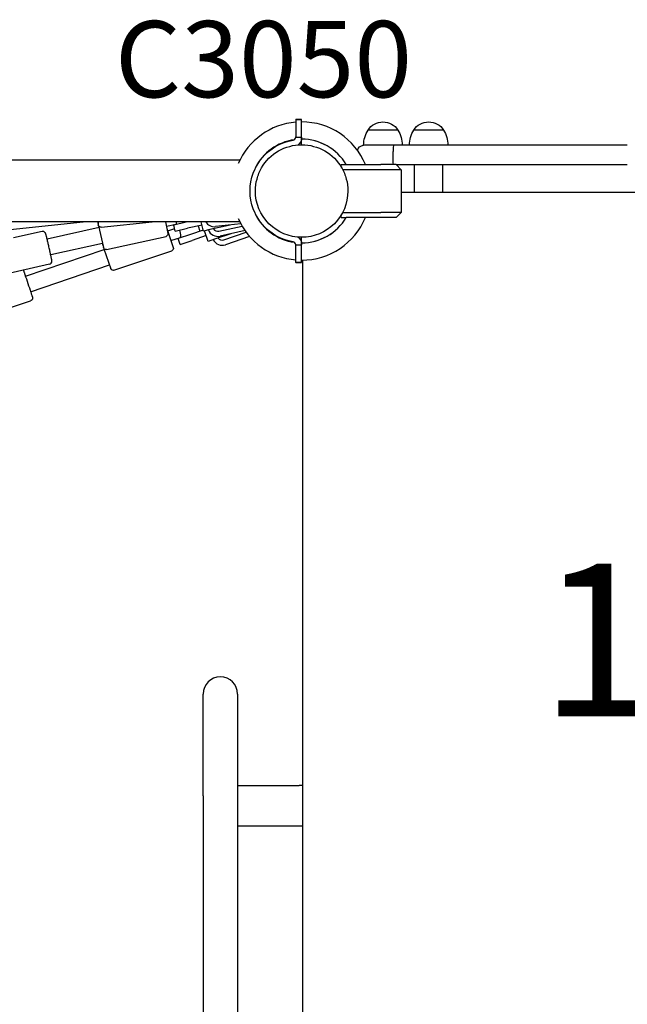
# Model space of a CAD drawing. Units: millimetres. Extents: x 0 to 29700, y 0 to 21000.
# Drawn here: x 8937 to 9535, y 16394 to 17362 of the extents above; entities that cross this region are included whole.
import ezdxf

# ---------------------------------------------------------------- set-up
doc = ezdxf.new("R2010")
doc.units = ezdxf.units.MM
doc.header["$LTSCALE"] = 15
for name, color, linetype in [('P001', 131, 'Continuous'), ('P902', 185, 'Continuous'), ('P_3TEXT', 60, 'Continuous')]:
    doc.layers.add(name, color=color, linetype=linetype)
doc.styles.add('BIGFONT', font='simplex.shx', dxfattribs={"bigfont": 'bigfont.shx'})

msp = doc.modelspace()

# ---------------------------------------------------------------- linework, layer by layer
at = {"layer": 'P001'}
for p, q in [((9209.07, 17264.43), (9214.84, 17264.43)), ((9209.07, 17264.41), (9209.07, 17264.41)), ((9209.07, 17264.41), (9214.84, 17264.41)), ((9209.07, 17264.41), (9214.84, 17264.41)), ((9209.07, 17246.92), (9214.84, 17246.92)), ((9214.84, 17244.89), (9214.84, 17246.3)), ((9309.53, 17253.89), (9280.14, 17253.89)), ((9354.53, 17253.89), (9325.14, 17253.89)), ((9214.84, 17239.39), (9214.84, 17244.89)), ((9294.84, 17238.89), (9275.84, 17238.89)), ((9305.59, 17238.89), (9294.84, 17238.89)), ((9438.43, 17238.89), (9305.59, 17238.89)), ((9535.35, 17238.89), (9438.43, 17238.89)), ((9304.84, 17225.89), (9304.84, 17232.89)), ((9153.94, 17224.14), (8314.84, 17224.14)), ((9253.84, 17217.33), (9253.84, 17219.89)), ((9253.84, 17219.89), (9258.71, 17219.89)), ((9258.71, 17219.89), (9292.84, 17219.89)), ((9307.84, 17219.89), (9292.84, 17219.89)), ((9307.84, 17219.89), (9312.84, 17214.89)), ((9307.84, 17219.89), (9438.43, 17219.89)), ((9325.84, 17192.89), (9325.84, 17219.89)), ((9353.84, 17192.89), (9353.84, 17219.89)), ((9438.43, 17219.89), (9535.35, 17219.89)), ((9253.84, 17216.11), (9253.84, 17216.11)), ((9292.84, 17214.89), (9255.2, 17214.89)), ((9312.84, 17214.89), (9292.84, 17214.89)), ((9312.84, 17214.89), (9312.84, 17172.89)), ((9312.84, 17192.89), (10016.84, 17192.89)), ((9253.84, 17167.89), (9253.84, 17170.46)), ((9255.2, 17172.89), (9292.84, 17172.89)), ((9312.84, 17172.89), (9292.84, 17172.89)), ((9312.84, 17172.89), (9307.84, 17167.89)), ((9153.94, 17163.64), (8314.84, 17163.64)), ((9002.77, 17163.64), (8918.72, 17154.84)), ((9014.4, 17163.64), (9014.72, 17160.59)), ((9014.5, 17161.98), (9014.65, 17161.29)), ((9015.01, 17159.67), (9019.78, 17138.15)), ((9017.47, 17158.37), (9067.66, 17163.64)), ((9080.71, 17163.64), (9083.24, 17152.22)), ((9081.68, 17159.25), (9091.44, 17161.42)), ((9089.44, 17158.88), (9088.78, 17160.83)), ((9101.31, 17163.09), (9089.11, 17160.39)), ((9090.41, 17154.53), (9089.11, 17160.39)), ((9091.44, 17161.42), (9091.55, 17160.93)), ((9103.8, 17163.64), (9101.31, 17163.09)), ((9116.77, 17160.37), (9102.61, 17157.23)), ((9112.98, 17159.53), (9114.78, 17154.22)), ((9118.07, 17154.52), (9116.04, 17163.64)), ((9144.35, 17160.34), (9124.31, 17155.9)), ((9155.07, 17161.47), (9130.04, 17158.84)), ((9133.47, 17154.35), (9156.24, 17159.39)), ((9253.84, 17167.89), (9258.71, 17167.89)), ((9292.84, 17167.89), (9258.71, 17167.89)), ((9307.84, 17167.89), (9292.84, 17167.89)), ((8959.31, 17154.14), (8931.34, 17147.68)), ((9015.4, 17157.91), (8964.3, 17146.59)), ((9022.76, 17136.25), (9081.34, 17149.24)), ((9082.21, 17156.86), (9088.51, 17138.25)), ((9082.99, 17154.55), (9089.89, 17156.88)), ((9090.41, 17154.53), (9102.61, 17157.23)), ((9105.3, 17151.01), (9093.46, 17147)), ((9117.9, 17155.28), (9105.3, 17151.01)), ((9120.96, 17149.98), (9107.23, 17145.33)), ((9124.31, 17155.9), (9118.07, 17154.52)), ((9122.89, 17144.29), (9119.33, 17154.8)), ((9145, 17151.78), (9128.95, 17146.35)), ((9159.12, 17154.91), (9134.55, 17149.46)), ((9138.22, 17145.79), (9160.31, 17153.27)), ((9163.66, 17149.12), (9139.82, 17141.05)), ((9018.86, 17142.29), (8967.91, 17131)), ((9019.12, 17140.53), (9019.51, 17139.36)), ((9086.2, 17145.07), (9095.67, 17148.28)), ((9095.39, 17141.32), (9093.46, 17147)), ((9095.39, 17141.32), (9107.23, 17145.33)), ((9095.67, 17148.28), (9095.83, 17147.81)), ((9128.95, 17146.35), (9122.89, 17144.29)), ((9209.07, 17140.88), (9214.84, 17140.88)), ((9214.84, 17142.89), (9214.84, 17148.39)), ((9214.84, 17141.5), (9214.84, 17142.89)), ((8943, 17109.97), (9020.54, 17136.32)), ((9020.26, 17137.14), (9026.94, 17117.41)), ((9030.11, 17115.85), (9086.94, 17135.08)), ((8966.74, 17121.99), (8919.47, 17111.06)), ((8948.08, 17094.8), (9025.67, 17121.16)), ((9214.84, 17123.39), (9209.07, 17123.39)), ((9214.84, 17123.39), (9209.07, 17123.39)), ((9214.84, 17123.37), (9209.07, 17123.37)), ((9215.84, 16361.89), (9215.84, 17125.9)), ((8893.88, 17067.68), (8947.92, 17085.79)), ((9117.84, 16598.89), (9117.84, 16698.89)), ((9151.84, 16698.89), (9151.84, 16598.89)), ((9151.84, 16608.89), (9212.33, 16608.89)), ((9215.84, 16608.89), (9212.33, 16608.89)), ((9117.84, 16598.89), (9117.84, 16319.89)), ((9151.84, 16598.89), (9151.84, 16319.89)), ((9212.33, 16568.89), (9151.84, 16568.89)), ((9215.84, 16568.89), (9212.33, 16568.89))]:
    msp.add_line(p, q, dxfattribs=at)
for points in [[(9209.07, 17264.43), (9209.07, 17264.41)], [(9209.07, 17264.41), (9209.07, 17264.2), (9209.07, 17263.43), (9209.07, 17262.06), (9209.07, 17259.46), (9209.07, 17256.91), (9209.07, 17255.69), (9209.07, 17253.55), (9209.07, 17250.34), (9209.07, 17247.13)], [(9214.84, 17246.92), (9214.84, 17250.01), (9214.84, 17253.1), (9214.84, 17257.19), (9214.84, 17260.61), (9214.84, 17262.64), (9214.84, 17263.75), (9214.84, 17264.32), (9214.84, 17264.41)], [(9214.84, 17246.92), (9214.84, 17246.61), (9214.84, 17246.3)], [(9209.07, 17123.41), (9209.07, 17123.82), (9209.07, 17124.89), (9209.07, 17128.35), (9209.07, 17130.9), (9209.07, 17132.12), (9209.07, 17134.26), (9209.07, 17137.47), (9209.07, 17140.68)], [(9214.84, 17141.5), (9214.84, 17141.19), (9214.84, 17140.88)], [(9214.84, 17123.4), (9214.84, 17123.41), (9214.84, 17123.42), (9214.84, 17123.74), (9214.84, 17124.7), (9214.84, 17126.47), (9214.84, 17130.29), (9214.84, 17133.93), (9214.84, 17137.41), (9214.84, 17140.88)], [(9209.07, 17123.41), (9209.07, 17123.39)], [(9209.07, 17123.39), (9209.07, 17123.37)]]:
    msp.add_lwpolyline(points, dxfattribs=at)
for points in [[(9206.41, 17243.97, 0.16893), (9208.25, 17244.98, 0.16893), (9209.07, 17246.92)], [(9209.07, 17246.92, 0.008148), (9209.07, 17247.02, 0.007961), (9209.07, 17247.13)], [(9214.84, 17246.3, -0.115137), (9213.92, 17242.38, -0.115141), (9211.36, 17239.26)], [(9206.41, 17143.83, -0.366161), (9164.06, 17193.9, -0.366161), (9206.41, 17243.97)], [(9175.43, 17216.64, -0.131653), (9192.09, 17233.3, -0.13165), (9214.84, 17239.39)], [(9214.84, 17239.39, -0.131655), (9237.59, 17233.3, -0.131652), (9254.24, 17216.64)], [(9169.34, 17193.89, -0.065559), (9170.89, 17205.67, -0.065538), (9175.43, 17216.64)], [(9254.24, 17216.64, -0.065529), (9258.79, 17205.67, -0.065588), (9260.34, 17193.89)], [(9214.84, 17148.39, -0.198916), (9182.66, 17161.72, -0.198897), (9169.34, 17193.89)], [(9260.34, 17193.89, -0.19887), (9247.01, 17161.72, -0.198923), (9214.84, 17148.39)], [(9091.44, 17161.42), (9091.54, 17161.84, 0.014401), (9091.72, 17162.74, 0.018437), (9091.83, 17163.64)], [(8966.74, 17121.99, 0.163361), (8968.37, 17122.99, 0.161396), (8969.07, 17124.77, 0.044812), (8969.05, 17125.36, 0.012617), (8968.96, 17125.94, 0.005022), (8968.85, 17126.57, 0.001545), (8968.72, 17127.19, 0.002434), (8968.43, 17128.6, 0.001), (8968.13, 17130.01), (8967.33, 17133.62, 0.001335), (8966.38, 17137.78, 0.001199), (8965.42, 17141.94, 0.001073), (8964.58, 17145.47, 0.002611), (8963.71, 17149, 0.00121), (8963.43, 17150.1, 0.004223), (8963.14, 17151.19, 0.002359), (8963.02, 17151.65, 0.014804), (8962.87, 17152.1, 0.028401), (8962.7, 17152.51, 0.035559), (8962.49, 17152.89, 0.151367), (8961.09, 17154.01, 0.152495), (8959.31, 17154.14)], [(9095.34, 17153.45, 0.031501), (9094.92, 17154.46, 0.028118), (9094.39, 17155.41)], [(9095.67, 17148.28), (9095.73, 17148.71, 0.019161), (9095.81, 17149.9, 0.025935), (9095.8, 17151.09, 0.030174), (9095.64, 17152.28, 0.034624), (9095.34, 17153.45)], [(9209.07, 17140.88, 0.16893), (9208.25, 17142.82, 0.16893), (9206.41, 17143.83)], [(9209.07, 17140.68, 0.007961), (9209.07, 17140.78, 0.008148), (9209.07, 17140.88)], [(9211.38, 17148.53, -0.114806), (9213.93, 17145.41, -0.1148), (9214.84, 17141.5)], [(8940.82, 17116, -0.038653), (8941.06, 17115.61, -0.033597), (8941.23, 17115.2, -0.003652), (8941.45, 17114.56, 0.000604), (8941.67, 17113.91, -0.00056), (8944.62, 17105.13, -0.00011), (8947.57, 17096.34, -0.000062), (8948.49, 17093.57, -0.000351), (8949.42, 17090.79, 0.000095), (8949.61, 17090.23, -0.001732), (8949.79, 17089.66, -0.026413), (8949.91, 17089.23, -0.039342), (8949.97, 17088.79, -0.163828), (8949.45, 17086.95, -0.163839), (8947.92, 17085.79)]]:
    msp.add_lwpolyline(points, format="xyb", dxfattribs=at)
for centre, radius, start, end in [((9214.84, 17193.89), 68, 94.86194, 156.49586), ((9214.84, 17193.89), 68, 22.47951, 90), ((9214.84, 17193.89), 68, 22.47951, 90), ((9214.84, 17193.89), 51, 98.29401, 153.6123), ((9214.84, 17193.89), 51, 30.65077, 90.12654), ((9214.84, 17193.89), 51, 30.65077, 90), ((9214.84, 17193.89), 44.5, 30.41777, 30.41856), ((9214.84, 17193.89), 51, 206.3877, 261.73925), ((9128.99, 17168.78), 10, 210.92493, 276), ((9214.84, 17193.89), 68, 203.50414, 265.13806), ((9214.84, 17193.89), 51, 269.87579, 329.34923), ((9214.84, 17193.89), 68, 270, 337.52049), ((9214.84, 17193.89), 68, 270, 337.52049), ((9214.84, 17193.89), 51, 270, 329.34923), ((9132.39, 17159.23), 10, 201.12693, 282.5), ((9132.39, 17159.23), 5, 209.9576, 282.5), ((9136.61, 17150.52), 10, 207.32693, 288.7), ((9136.61, 17150.52), 5, 216.1576, 288.7), ((9134.84, 16698.89), 17, 0, 180)]:
    msp.add_arc(centre, radius, start, end, dxfattribs=at)
at = {"layer": 'P001', "extrusion": (-3.63313e-29, -2.96667e-13, -1)}
for centre, radius, start, end in [((-9294.84, 17244.39, 0), 17.5, 32.87835, 147.12165), ((-9305.83, 17238.41, 0), 30, 0.93162, 31.08165), ((-9283.84, 17238.41, 0), 30, 148.91835, 179.06838), ((-9275.84, 17232.89, 0), 6, 8.57952, 90)]:
    msp.add_arc(centre, radius, start, end, dxfattribs=at)
at = {"layer": 'P001', "extrusion": (-4.13014e-16, -2.9775e-13, -1)}
msp.add_arc((-9339.84, 17244.39, 0), 17.5, 32.87835, 147.12165, dxfattribs=at)
at = {"layer": 'P001', "extrusion": (-1.47275e-17, -2.98017e-13, -1)}
msp.add_arc((-9350.83, 17238.41, 0), 30, 0.93162, 31.08165, dxfattribs=at)
at = {"layer": 'P001', "extrusion": (4.00545e-16, -2.97776e-13, -1)}
msp.add_arc((-9328.84, 17238.41, 0), 30, 148.91835, 179.06838, dxfattribs=at)
at = {"layer": 'P001', "extrusion": (-1.45545e-27, -2.96667e-13, -1)}
msp.add_arc((-9016.94, 17162.52, 0), 2.5, 347.5, 9.88356, dxfattribs=at)
at = {"layer": 'P001', "extrusion": (3.65279e-28, -2.96667e-13, -1)}
msp.add_arc((-9017.21, 17160.86, 0), 2.5, 264, 354, dxfattribs=at)
at = {"layer": 'P001', "extrusion": (-1.45598e-27, -2.96667e-13, -1)}
msp.add_arc((-9080.8, 17151.68, 0), 2.5, 167.5, 257.5, dxfattribs=at)
at = {"layer": 'P001', "extrusion": (-1.95363e-27, -2.96667e-13, -1)}
msp.add_arc((-9021.48, 17141.33, 0), 2.5, 341.3, 7.29911, dxfattribs=at)
at = {"layer": 'P001', "extrusion": (-1.45641e-27, -2.96667e-13, -1)}
msp.add_arc((-9022.22, 17138.7, 0), 2.5, 257.5, 347.5, dxfattribs=at)
at = {"layer": 'P001', "extrusion": (-2.02858e-27, -2.96667e-13, -1)}
msp.add_arc((-9086.14, 17137.45, 0), 2.5, 161.3, 251.3, dxfattribs=at)
at = {"layer": 'P001', "extrusion": (-1.94258e-27, -2.96667e-13, -1)}
msp.add_arc((-9029.31, 17118.22, 0), 2.5, 251.3, 341.3, dxfattribs=at)
at = {"layer": 'P001'}
msp.add_ellipse((9305.59, 17232.89), major_axis=(0, -6), ratio=0.125382, start_param=3.141593, end_param=4.712389, dxfattribs=at)
at = {"layer": 'P001', "extrusion": (0, 0, -1)}
msp.add_ellipse((9305.59, 17225.89), major_axis=(0, 6), ratio=0.125382, start_param=3.141593, end_param=4.712389, dxfattribs=at)

# ---------------------------------------------------------------- texts
at = {"layer": 'P902', "style": 'BIGFONT'}
msp.add_text('C3050', height=75, dxfattribs=at).set_placement((9031.06, 17286.14))
at = {"layer": 'P_3TEXT', "insert": (9676.44, 16732.62), "char_height": 150, "attachment_point": 5, "style": 'BIGFONT', "bg_fill": 3, "box_fill_scale": 1.2, "bg_fill_color": 256, "bg_fill_transparency": 0}
msp.add_mtext('1400', dxfattribs=at)

doc.saveas('drawing.dxf')
